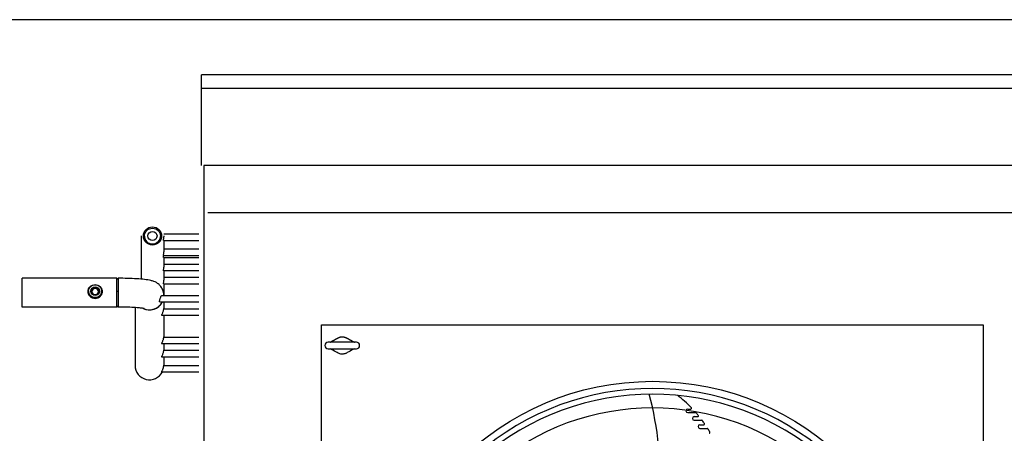
# Model space of a CAD drawing. Extents: x 256 to 617, y 346 to 616.
# Drawn here: x 392 to 448, y 592 to 616 of the extents above; entities that cross this region are included whole.
import ezdxf

# ---------------------------------------------------------------- set-up
doc = ezdxf.new("R2010")
doc.units = 0
doc.header["$LTSCALE"] = 8
doc.header["$MEASUREMENT"] = 0
doc.layers.get('0').update_dxf_attribs({"linetype": 'CONTINUOUS'})
doc.layers.add('UNIT', color=6, linetype='CONTINUOUS')

# ---------------------------------------------------------------- blocks, each defined once
blk = doc.blocks.new('border')
blk.add_line((1, 1), (0, 1))

msp = doc.modelspace()

# ---------------------------------------------------------------- linework, layer by layer
at = {"layer": 'UNIT'}
for p, q in [((534.80252, 612.4348), (402.09202, 612.4348)), ((402.09202, 607.20709), (402.09202, 612.4348)), ((534.80252, 611.64459), (402.09202, 611.64459)), ((402.22852, 607.20709), (402.22852, 550.69709)), ((534.66602, 607.20709), (402.22852, 607.20709)), ((447.30702, 607.20209), (405.21702, 607.20209)), ((402.45352, 604.48959), (534.66602, 604.48959)), ((398.60252, 603.13893), (398.60252, 600.64942)), ((398.79802, 603.1215), (398.79802, 603.11714)), ((399.70026, 603.26106), (399.75192, 603.26106)), ((399.72202, 603.1215), (399.72202, 603.11714)), ((399.90599, 603.26106), (401.92452, 603.26106)), ((399.91752, 603.13893), (399.91752, 603.09059)), ((399.65957, 602.88606), (399.719, 602.88606)), ((399.889, 602.88606), (401.92452, 602.88606)), ((399.91752, 602.88606), (399.91752, 602.21903)), ((399.889, 602.01451), (401.92452, 602.01451)), ((399.91752, 602.38951), (401.92452, 602.38951)), ((399.889, 601.90556), (401.92452, 601.90556)), ((399.91752, 601.90556), (399.91752, 601.34747)), ((399.91752, 601.51795), (401.92452, 601.51795)), ((399.889, 601.14295), (401.92452, 601.14295)), ((399.91752, 601.14295), (399.91752, 600.58486)), ((391.76002, 599.03999), (391.76002, 600.69999)), ((397.20752, 600.69999), (391.76002, 600.69999)), ((397.20752, 599.03999), (397.20752, 600.69999)), ((399.889, 600.38034), (401.92452, 600.38034)), ((399.91752, 600.75534), (401.92452, 600.75534)), ((399.91752, 600.38034), (399.91752, 599.8488)), ((395.58252, 599.95715), (395.58252, 599.91357)), ((396.33252, 599.95715), (396.33252, 599.91357)), ((399.80439, 599.70995), (401.92452, 599.70995)), ((399.92002, 599.82701), (399.92002, 599.84335)), ((399.68703, 599.33495), (401.92452, 599.33495)), ((399.91752, 599.33495), (399.91752, 598.94734)), ((397.20752, 599.03999), (391.76002, 599.03999)), ((397.25456, 599.06057), (397.20752, 599.06057)), ((397.27519, 599.06057), (397.27519, 599.06057)), ((398.25752, 599.01052), (398.25752, 595.67518)), ((399.91473, 598.94734), (401.92452, 598.94734)), ((399.79032, 598.57234), (401.92452, 598.57234)), ((399.91752, 598.57234), (399.91752, 597.31317)), ((409.00977, 598.01459), (447.13477, 598.01459)), ((409.00977, 559.88959), (409.00977, 598.01459)), ((447.13477, 598.01459), (447.13477, 559.88959)), ((399.79032, 596.93817), (401.92452, 596.93817)), ((399.91473, 597.31317), (401.92452, 597.31317)), ((399.91752, 596.93817), (399.91752, 596.55056)), ((411.00977, 597.01459), (409.38477, 597.01459)), ((399.91473, 596.55056), (401.92452, 596.55056)), ((409.38477, 596.63959), (411.00977, 596.63959)), ((399.79032, 596.17556), (401.92452, 596.17556)), ((399.91752, 596.17556), (399.91752, 595.679)), ((399.79032, 595.304), (401.92452, 595.304)), ((399.91473, 595.679), (401.92452, 595.679)), ((430.10499, 593.16353), (430.28225, 593.16353)), ((430.10499, 592.95689), (430.55638, 592.95689)), ((430.47287, 592.72397), (430.67601, 592.72397)), ((430.47287, 592.51733), (430.90807, 592.51733)), ((430.80395, 592.25607), (431.02933, 592.25607)), ((430.80395, 592.04943), (431.22445, 592.04943))]:
    msp.add_line(p, q, dxfattribs=at)
msp.add_circle((428.07227, 578.95209), 15.808, dxfattribs=at)
for centre, radius, start, end in [((409.38477, 596.82709), 0.1875, 90, 270), ((411.00977, 596.82709), 0.1875, 270, 90), ((428.07227, 578.95209), 15.39351, 48.870183, 131.129817), ((428.07227, 578.95209), 15.07062, 48.953233, 131.046767), ((408.46015, 588.97355), 20.07326, 340.227808, 14.565152), ((425.24888, 588.30416), 7.0738, 44.260301, 53.012457), ((428.07227, 578.95209), 14.27415, 49.174196, 130.825804), ((430.10499, 593.06021), 0.10332, 90, 270), ((430.28225, 593.20922), 0.04568, 270, 44.260301), ((430.55638, 592.9112), 0.04568, 40.958815, 90), ((425.24888, 588.30416), 7.0738, 39.447889, 40.958815), ((430.47287, 592.62065), 0.10332, 90, 270), ((430.67601, 592.76966), 0.04568, 270, 39.447889), ((430.90807, 592.47164), 0.04568, 36.368288, 90), ((425.24888, 588.30416), 7.0738, 34.666626, 36.368288), ((430.80395, 592.15275), 0.10332, 90, 270), ((431.02933, 592.30175), 0.04568, 270, 34.666626), ((431.22445, 592.00374), 0.04568, 31.762382, 90), ((425.24888, 588.30416), 7.0738, 29.909368, 31.762382), ((431.34096, 591.80858), 0.04568, 270, 29.909368)]:
    msp.add_arc(centre, radius, start, end, dxfattribs=at)
for centre, major_axis in [((399.26002, 603.13893), (-0.5245, 0)), ((399.26002, 603.1215), (-0.462, 0)), ((399.26002, 603.13893), (-0.262, 0)), ((395.95752, 599.95715), (-0.375, 0)), ((395.95752, 599.95715), (-0.24328, 0)), ((395.95752, 599.95594), (-0.21537, 0))]:
    msp.add_ellipse(centre, major_axis=major_axis, ratio=0.9961947, dxfattribs=at)
for centre, major_axis, ratio, start_param, end_param in [((399.26002, 603.11714), (0.462, 0), 0.9961947, 3.14159265, 6.28318531), ((395.95752, 599.91357), (-0.375, 0), 0.9961947, 0, 3.14159265), ((395.95752, 599.95575), (-0.21523, 0), 0.9961947, 2.34510706, 7.0796709), ((395.95752, 599.94627), (-0.20843, 0), 0.9961947, 2.36094405, 7.06383391), ((395.95752, 599.94609), (-0.2083, 0), 0.9961947, 2.36125957, 7.06351839), ((395.95752, 599.9511), (-0.2119, 0), 0.9961947, 2.35277655, 7.07200141), ((395.95752, 599.95092), (-0.21177, 0), 0.9961947, 2.35308415, 7.07169382), ((395.95752, 599.94144), (0.20496, 0), 0.9961947, 5.51091189, 10.19705138), ((395.95752, 599.94125), (0.20483, 0), 0.9961947, 5.51123537, 10.1967279), ((395.95752, 599.93661), (0.20149, 0), 0.9961947, 5.51950405, 10.18845922), ((395.95752, 599.93642), (0.20136, 0), 0.9961947, 5.519836, 10.18812727), ((395.95752, 599.93177), (0.19802, 0), 0.9961947, 5.52832344, 10.17963982), ((395.95752, 599.93159), (0.19789, 0), 0.9961947, 5.52866427, 10.179299), ((395.95752, 599.92694), (0.19455, 0), 0.9961947, 5.53738093, 10.17058234), ((395.95752, 599.92676), (0.19442, 0), 0.9961947, 5.53773106, 10.17023221), ((395.95752, 599.92211), (0.19108, 0), 0.9961947, 5.54668796, 10.1612753), ((395.95752, 599.91357), (-0.19108, 0), 0.9961947, 3.16402946, 6.2607485), ((396.97965, 410.87863), (16.2421, 189.04373), 0.70448916, 0.11914379, 0.11965896), ((399.08752, 599.70614), (0.83, 0), 0.9961947, 0.00461775, 0.1488324), ((399.26002, 599.8488), (0.6575, 0), 0.9961947, 6.18045057, 6.28318531), ((399.26002, 599.84335), (0.66, 0), 0.9961947, 6.16450666, 6.37025163), ((399.26002, 599.82701), (0.66, 0), 0.9961947, 6.17361869, 6.28318531), ((399.08752, 599.70614), (0.83, 0), 0.9961947, 4.24843648, 5.8176342), ((399.08752, 595.67518), (-0.83, 0), 0.9961947, 0, 2.67604154)]:
    msp.add_ellipse(centre, major_axis=major_axis, ratio=ratio, start_param=start_param, end_param=end_param, dxfattribs=at)
for points, knots in [([(399.78393, 603.11468), (399.78311, 603.13159), (399.78147, 603.14844), (399.77564, 603.18712), (399.77071, 603.20754), (399.76131, 603.23882), (399.75622, 603.25185), (399.74889, 603.26759), (399.7468, 603.27028), (399.7468, 603.26812)], [-0.694469248, -0.694469248, -0.694469248, -0.694469248, -0.566612121, -0.566612121, -0.377834973, -0.377834973, -0.188917487, -0.188917487, 0, 0, 0, 0]), ([(399.88784, 602.87901), (399.88784, 602.88116), (399.88945, 602.88839), (399.89515, 602.91248), (399.89914, 602.92933), (399.90656, 602.96672), (399.91047, 602.98981), (399.91599, 603.03944), (399.91752, 603.066), (399.91752, 603.09059)], [-1.504729145, -1.504729145, -1.504729145, -1.504729145, -1.31661112, -1.31661112, -1.128493096, -1.128493096, -0.940428834, -0.940428834, -0.752364572, -0.752364572, -0.752364572, -0.752364572]), ([(399.88784, 602.00745), (399.88784, 602.0096), (399.88945, 602.01683), (399.89515, 602.04092), (399.89914, 602.05777), (399.90656, 602.09516), (399.91047, 602.11825), (399.91599, 602.16788), (399.91752, 602.19444), (399.91752, 602.21903)], [-1.504729145, -1.504729145, -1.504729145, -1.504729145, -1.31661112, -1.31661112, -1.128493096, -1.128493096, -0.940428834, -0.940428834, -0.752364572, -0.752364572, -0.752364572, -0.752364572]), ([(399.88784, 601.89851), (399.88784, 601.90066), (399.88945, 601.90789), (399.89515, 601.93198), (399.89914, 601.94883), (399.90556, 601.98119), (399.90838, 601.9972), (399.91078, 602.01452)], [-1.504729145, -1.504729145, -1.504729145, -1.504729145, -1.31661112, -1.31661112, -1.128493096, -1.128493096, -0.991022382, -0.991022382, -0.991022382, -0.991022382]), ([(399.88784, 601.13589), (399.88784, 601.13804), (399.88945, 601.14528), (399.89515, 601.16936), (399.89914, 601.18622), (399.90656, 601.2236), (399.91047, 601.24669), (399.91599, 601.29633), (399.91752, 601.32288), (399.91752, 601.34747)], [-1.504729145, -1.504729145, -1.504729145, -1.504729145, -1.31661112, -1.31661112, -1.128493096, -1.128493096, -0.940428834, -0.940428834, -0.752364572, -0.752364572, -0.752364572, -0.752364572]), ([(395.55127, 599.94233), (395.55127, 599.99407), (395.56183, 600.04822), (395.60358, 600.14603), (395.63472, 600.18977), (395.70588, 600.25837), (395.75095, 600.28807), (395.85069, 600.32777), (395.90545, 600.33778), (396.00958, 600.33778), (396.06435, 600.32777), (396.16408, 600.28807), (396.20915, 600.25837), (396.28032, 600.18977), (396.31146, 600.14603), (396.35321, 600.04822), (396.36377, 599.99407), (396.36377, 599.94233)], [1.58505216, 1.58505216, 1.58505216, 1.58505216, 1.98082444, 1.98082444, 2.37659673, 2.37659673, 2.77335052, 2.77335052, 3.17010431, 3.17010431, 3.5668581, 3.5668581, 3.96361189, 3.96361189, 4.35938418, 4.35938418, 4.75515647, 4.75515647, 4.75515647, 4.75515647]), ([(395.55132, 599.93623), (395.55212, 599.98653), (395.56282, 600.03847), (395.60391, 600.13393), (395.63501, 600.17713), (395.69729, 600.23669), (395.72974, 600.25984), (395.76568, 600.27808)], [1.61724646, 1.61724646, 1.61724646, 1.61724646, 2.0009685, 2.0009685, 2.40021721, 2.40021721, 2.70647518, 2.70647518, 2.70647518, 2.70647518]), ([(396.14935, 600.27808), (396.18529, 600.25984), (396.21774, 600.23669), (396.28003, 600.17713), (396.31112, 600.13393), (396.35221, 600.03847), (396.36292, 599.98653), (396.36372, 599.93623)], [3.70040402, 3.70040402, 3.70040402, 3.70040402, 4.006662, 4.006662, 4.4059107, 4.4059107, 4.78963275, 4.78963275, 4.78963275, 4.78963275]), ([(397.27507, 600.69984), (397.27514, 600.69991), (397.27522, 600.69871), (397.27529, 600.69619), (397.27541, 600.69149), (397.27553, 600.68223), (397.27564, 600.66807), (397.27566, 600.66601), (397.27567, 600.66385), (397.27569, 600.66158), (397.27578, 600.64829), (397.27587, 600.63137), (397.27595, 600.61096), (397.27596, 600.6067), (397.27598, 600.60227), (397.276, 600.59767), (397.27607, 600.57655), (397.27613, 600.55238), (397.27619, 600.52498), (397.27621, 600.51883), (397.27622, 600.51253), (397.27623, 600.50609), (397.27629, 600.47763), (397.27634, 600.44587), (397.27637, 600.41152), (397.27638, 600.40431), (397.27639, 600.39696), (397.2764, 600.38951), (397.27644, 600.35344), (397.27648, 600.3146), (397.27651, 600.27341), (397.27652, 600.2669), (397.27652, 600.26032), (397.27653, 600.25369), (397.27656, 600.20971), (397.27658, 600.1633), (397.2766, 600.11502), (397.2766, 600.11082), (397.2766, 600.1066), (397.27661, 600.10238), (397.27663, 600.05089), (397.27664, 599.99719), (397.27664, 599.94255), (397.27664, 599.94245), (397.27664, 599.94235), (397.27664, 599.94225)], [0.264563295, 0.264563295, 0.264563295, 0.264563295, 0.281279795, 0.281279795, 0.281279795, 0.312533106, 0.312533106, 0.312533106, 0.317082207, 0.317082207, 0.317082207, 0.343786416, 0.343786416, 0.343786416, 0.34936909, 0.34936909, 0.34936909, 0.375039727, 0.375039727, 0.375039727, 0.380808315, 0.380808315, 0.380808315, 0.406293038, 0.406293038, 0.406293038, 0.41164654, 0.41164654, 0.41164654, 0.437546348, 0.437546348, 0.437546348, 0.44164346, 0.44164346, 0.44164346, 0.468799659, 0.468799659, 0.468799659, 0.471164783, 0.471164783, 0.471164783, 0.499999999, 0.499999999, 0.499999999, 0.500052969, 0.500052969, 0.500052969, 0.500052969]), ([(399.88271, 599.94609), (399.8567, 600.03392), (399.81909, 600.10822), (399.73148, 600.24305), (399.68138, 600.29581), (399.57727, 600.39044), (399.5271, 600.42282), (399.42691, 600.48118), (399.38225, 600.5002), (399.27422, 600.54224), (399.22158, 600.55629), (399.04819, 600.59814), (398.93445, 600.61429), (398.6666, 600.64508), (398.51656, 600.65761), (398.18658, 600.67815), (398.00705, 600.68604), (397.64292, 600.69649), (397.45942, 600.69933), (397.27508, 600.69989)], [4.73819906, 4.73819906, 4.73819906, 4.73819906, 4.76896617, 4.76896617, 4.8079829, 4.8079829, 4.86091092, 4.86091092, 4.93272031, 4.93272031, 5.05893382, 5.05893382, 5.36100896, 5.36100896, 5.66308409, 5.66308409, 5.96515923, 5.96515923, 6.24857474, 6.24857474, 6.24857474, 6.24857474]), ([(399.88784, 600.37328), (399.88784, 600.37543), (399.88945, 600.38266), (399.89515, 600.40675), (399.89914, 600.4236), (399.90656, 600.46099), (399.91047, 600.48408), (399.91599, 600.53371), (399.91752, 600.56027), (399.91752, 600.58486)], [-1.504729145, -1.504729145, -1.504729145, -1.504729145, -1.31661112, -1.31661112, -1.128493096, -1.128493096, -0.940428834, -0.940428834, -0.752364572, -0.752364572, -0.752364572, -0.752364572]), ([(396.36377, 599.94233), (396.36377, 599.89059), (396.35321, 599.83551), (396.31146, 599.73435), (396.28032, 599.68823), (396.20915, 599.61505), (396.16408, 599.58283), (396.06435, 599.53946), (396.00958, 599.52837), (395.95752, 599.52837), (395.90545, 599.52837), (395.85069, 599.53946), (395.75095, 599.58283), (395.70588, 599.61505), (395.63472, 599.68823), (395.60358, 599.73435), (395.56183, 599.83551), (395.55127, 599.89059), (395.55127, 599.94233)], [-1.58505216, -1.58505216, -1.58505216, -1.58505216, -1.18927987, -1.18927987, -0.79350758, -0.79350758, -0.39675379, -0.39675379, 0, 0, 0, 0.39675379, 0.39675379, 0.79350758, 0.79350758, 1.18927987, 1.18927987, 1.58505216, 1.58505216, 1.58505216, 1.58505216]), ([(397.27664, 599.94225), (397.27661, 599.88305), (397.27663, 599.82393), (397.27661, 599.76623), (397.27659, 599.71607), (397.27655, 599.66679), (397.27652, 599.61965), (397.27652, 599.61255), (397.27651, 599.60548), (397.27651, 599.59845), (397.27648, 599.55364), (397.27644, 599.51068), (397.2764, 599.46981), (397.27639, 599.46166), (397.27638, 599.4536), (397.27637, 599.44564), (397.27633, 599.4067), (397.27627, 599.36999), (397.27622, 599.33597), (397.27621, 599.32822), (397.2762, 599.3206), (397.27619, 599.31313), (397.27613, 599.27992), (397.27607, 599.24932), (397.27599, 599.22197), (397.27598, 599.21612), (397.27596, 599.2104), (397.27595, 599.20481), (397.27587, 599.17771), (397.27578, 599.15394), (397.27569, 599.13344), (397.27546, 599.08202), (397.27519, 599.05232), (397.27487, 599.04307), (397.27487, 599.04304), (397.27487, 599.04301), (397.27487, 599.04298), (397.27487, 599.04284), (397.27486, 599.04274), (397.27486, 599.04262), (397.27479, 599.04086), (397.27472, 599.0398), (397.27464, 599.03988)], [0.500052969, 0.500052969, 0.500052969, 0.500052969, 0.531299659, 0.531299659, 0.531299659, 0.558458391, 0.558458391, 0.558458391, 0.562546348, 0.562546348, 0.562546348, 0.588592065, 0.588592065, 0.588592065, 0.593793038, 0.593793038, 0.593793038, 0.619244523, 0.619244523, 0.619244523, 0.625039727, 0.625039727, 0.625039727, 0.650783863, 0.650783863, 0.650783863, 0.656286416, 0.656286416, 0.656286416, 0.682937857, 0.682937857, 0.682937857, 0.74978237, 0.74978237, 0.74978237, 0.750001578, 0.750001578, 0.750001578, 0.751260384, 0.751260384, 0.751260384, 0.770120887, 0.770120887, 0.770120887, 0.770120887]), ([(399.68703, 599.33495), (399.68165, 599.33495), (399.67718, 599.33683), (399.67, 599.34539), (399.6678, 599.3527), (399.66665, 599.37382), (399.66814, 599.38796), (399.67469, 599.42326), (399.68014, 599.44469), (399.69372, 599.4921), (399.70194, 599.51795), (399.71928, 599.56869), (399.72828, 599.5932), (399.74628, 599.63707), (399.75513, 599.65614), (399.77249, 599.68628), (399.78087, 599.69727), (399.79431, 599.70782), (399.79948, 599.70995), (399.80439, 599.70995)], [-1.60454031, -1.60454031, -1.60454031, -1.60454031, -1.48022253, -1.48022253, -1.33487559, -1.33487559, -1.17167513, -1.17167513, -0.98429319, -0.98429319, -0.77949443, -0.77949443, -0.57379085, -0.57379085, -0.37156329, -0.37156329, -0.17370897, -0.17370897, -0.04338029, -0.04338029, -0.04338029, -0.04338029]), ([(399.91664, 599.71216), (399.91666, 599.77137), (399.91016, 599.82992), (399.89789, 599.88655), (399.89354, 599.90663), (399.88845, 599.9265), (399.88266, 599.94607)], [0.5000529693, 0.5000529693, 0.5000529693, 0.5000529693, 0.5312996587, 0.5312996587, 0.5312996587, 0.5423781043, 0.5423781043, 0.5423781043, 0.5423781043]), ([(399.91663, 599.70995), (399.91663, 599.71059), (399.91663, 599.71122), (399.91664, 599.71186), (399.91664, 599.71196), (399.91664, 599.71206), (399.91664, 599.71216)], [0.499664876697, 0.499664876697, 0.499664876697, 0.499664876697, 0.499999999271, 0.499999999271, 0.499999999271, 0.500052969291, 0.500052969291, 0.500052969291, 0.500052969291]), ([(398.73161, 598.96425), (398.74406, 598.9584), (398.75643, 598.95297), (398.76868, 598.94793), (398.82335, 598.92544), (398.87565, 598.91067), (398.92391, 598.90108), (398.98491, 598.88897), (399.0393, 598.88521), (399.08554, 598.88517), (399.08578, 598.88517), (399.08597, 598.88517), (399.08628, 598.88517), (399.08632, 598.88517), (399.08636, 598.88517), (399.08641, 598.88517), (399.13563, 598.88517), (399.1855, 598.88967), (399.23517, 598.89871), (399.28485, 598.90775), (399.33436, 598.92134), (399.38274, 598.93972), (399.38979, 598.9424), (399.3968, 598.94517), (399.40377, 598.94805), (399.4447, 598.96492), (399.48493, 598.98535), (399.52347, 599.00912), (399.53153, 599.01409), (399.53954, 599.01922), (399.54748, 599.02451), (399.58402, 599.04882), (399.61867, 599.07602), (399.65137, 599.10627), (399.65872, 599.11307), (399.66595, 599.12), (399.67305, 599.12706), (399.70445, 599.15826), (399.73383, 599.19258), (399.76032, 599.22924), (399.76588, 599.23694), (399.77133, 599.24476), (399.77664, 599.25268), (399.79426, 599.27897), (399.81051, 599.30645), (399.82519, 599.33496)], [0.16977926, 0.16977926, 0.16977926, 0.16977926, 0.176983896, 0.176983896, 0.176983896, 0.209140774, 0.209140774, 0.209140774, 0.249782318, 0.249782318, 0.249782318, 0.249998593, 0.249998593, 0.249998593, 0.250026485, 0.250026485, 0.250026485, 0.281279795, 0.281279795, 0.281279795, 0.312533106, 0.312533106, 0.312533106, 0.317082207, 0.317082207, 0.317082207, 0.343786416, 0.343786416, 0.343786416, 0.34936909, 0.34936909, 0.34936909, 0.375039727, 0.375039727, 0.375039727, 0.380808315, 0.380808315, 0.380808315, 0.406293038, 0.406293038, 0.406293038, 0.41164654, 0.41164654, 0.41164654, 0.429420885, 0.429420885, 0.429420885, 0.429420885]), ([(398.78144, 598.95486), (398.78144, 598.95486), (398.77608, 598.95616), (398.7496, 598.9614), (398.71874, 598.96664), (398.62159, 598.97987), (398.54539, 598.98822), (398.34659, 599.00529), (398.21708, 599.01378), (397.92187, 599.02795), (397.75404, 599.03341), (397.47975, 599.03845), (397.37737, 599.03955), (397.27462, 599.03988)], [5.04594394, 5.04594394, 5.04594394, 5.04594394, 5.12711268, 5.12711268, 5.28169701, 5.28169701, 5.50498579, 5.50498579, 5.77957793, 5.77957793, 6.07540408, 6.07540408, 6.2460521, 6.2460521, 6.2460521, 6.2460521]), ([(399.78795, 598.56529), (399.78795, 598.56744), (399.79118, 598.57467), (399.80293, 598.59806), (399.81133, 598.6142), (399.82921, 598.65064), (399.8401, 598.67395), (399.86097, 598.72433), (399.87091, 598.75144), (399.88655, 598.80075), (399.89344, 598.82626), (399.90392, 598.87272), (399.90758, 598.89365), (399.91231, 598.92533), (399.91377, 598.93834), (399.91544, 598.95394), (399.91571, 598.95653), (399.91571, 598.9544)], [-1.54118736, -1.54118736, -1.54118736, -1.54118736, -1.35277613, -1.35277613, -1.1643649, -1.1643649, -0.96041954, -0.96041954, -0.75647418, -0.75647418, -0.56487151, -0.56487151, -0.37326883, -0.37326883, -0.18663442, -0.18663442, 0, 0, 0, 0]), ([(399.78795, 596.93111), (399.78795, 596.93327), (399.79118, 596.9405), (399.80293, 596.96389), (399.81133, 596.98003), (399.82921, 597.01647), (399.8401, 597.03978), (399.86097, 597.09016), (399.87091, 597.11727), (399.88655, 597.16658), (399.89344, 597.19208), (399.90392, 597.23855), (399.90758, 597.25948), (399.91231, 597.29116), (399.91377, 597.30417), (399.91544, 597.31977), (399.91571, 597.32236), (399.91571, 597.32023)], [-1.54118736, -1.54118736, -1.54118736, -1.54118736, -1.35277613, -1.35277613, -1.1643649, -1.1643649, -0.96041954, -0.96041954, -0.75647418, -0.75647418, -0.56487151, -0.56487151, -0.37326883, -0.37326883, -0.18663442, -0.18663442, 0, 0, 0, 0]), ([(399.78795, 596.1685), (399.78795, 596.17071), (399.79135, 596.17823), (399.80359, 596.20256), (399.81232, 596.21934), (399.83036, 596.25629), (399.84101, 596.27925), (399.8614, 596.32871), (399.87109, 596.35523), (399.88653, 596.4039), (399.89341, 596.42935), (399.90388, 596.47572), (399.90754, 596.49662), (399.91229, 596.52838), (399.91375, 596.54145), (399.91543, 596.55714), (399.91571, 596.55976), (399.91571, 596.55762)], [-1.54126037, -1.54126037, -1.54126037, -1.54126037, -1.34816858, -1.34816858, -1.15507678, -1.15507678, -0.95577491, -0.95577491, -0.75647304, -0.75647304, -0.56536943, -0.56536943, -0.37426583, -0.37426583, -0.18713291, -0.18713291, 0, 0, 0, 0]), ([(410.89705, 596.63959), (410.78806, 596.58005), (410.67906, 596.52052), (410.42099, 596.37956), (410.41534, 596.37563), (410.32965, 596.34174), (410.2666, 596.32704), (410.14966, 596.32712), (410.08143, 596.33439), (409.97882, 596.37668), (409.94632, 596.39443), (409.71707, 596.51965), (409.60727, 596.57962), (409.49748, 596.63959)], [0.00158634, 0.00158634, 0.00158634, 0.00158634, 0.94793272, 0.94793272, 2.2423643, 2.2423643, 4.23536157, 4.23536157, 5.59631252, 5.59631252, 6.26244159, 6.26244159, 6.87466406, 6.87466406, 6.87466406, 6.87466406]), ([(399.78795, 595.29694), (399.78795, 595.2991), (399.79118, 595.30632), (399.80293, 595.32972), (399.81133, 595.34586), (399.82921, 595.3823), (399.8401, 595.40561), (399.86097, 595.45599), (399.87091, 595.4831), (399.88655, 595.53241), (399.89344, 595.55791), (399.90392, 595.60438), (399.90758, 595.62531), (399.91231, 595.65699), (399.91377, 595.67), (399.91544, 595.6856), (399.91571, 595.68819), (399.91571, 595.68606)], [-1.54118736, -1.54118736, -1.54118736, -1.54118736, -1.35277613, -1.35277613, -1.1643649, -1.1643649, -0.96041954, -0.96041954, -0.75647418, -0.75647418, -0.56487151, -0.56487151, -0.37326883, -0.37326883, -0.18663442, -0.18663442, 0, 0, 0, 0])]:
    msp.add_open_spline(points, degree=3, knots=knots, dxfattribs=at)
for points in [[(399.7468, 603.26812), (399.7468, 603.26703), (399.74733, 603.26465), (399.74833, 603.26101)], [(399.89182, 602.88607), (399.88927, 602.87923), (399.88784, 602.87698), (399.88784, 602.87901)], [(399.89182, 602.01451), (399.88927, 602.00767), (399.88784, 602.00542), (399.88784, 602.00745)], [(399.89182, 601.90556), (399.88927, 601.89872), (399.88784, 601.89648), (399.88784, 601.89851)], [(399.89182, 601.14295), (399.88927, 601.13611), (399.88784, 601.13386), (399.88784, 601.13589)], [(397.20752, 600.6307), (397.23003, 600.65375), (397.25255, 600.67679), (397.27507, 600.69983)], [(399.89182, 600.38034), (399.88927, 600.3735), (399.88784, 600.37125), (399.88784, 600.37328)], [(399.92002, 599.82701), (399.92002, 599.80274), (399.91869, 599.77846), (399.91609, 599.7546)], [(397.27464, 599.03989), (397.25226, 599.06293), (397.22989, 599.08598), (397.20752, 599.10902)], [(399.91571, 598.9544), (399.91571, 598.95331), (399.91564, 598.95094), (399.91546, 598.94729)], [(399.79622, 598.57234), (399.79088, 598.56558), (399.78795, 598.56324), (399.78795, 598.56529)], [(399.79622, 596.93817), (399.79088, 596.93141), (399.78795, 596.92907), (399.78795, 596.93111)], [(399.91571, 597.32023), (399.91571, 597.31914), (399.91564, 597.31677), (399.91546, 597.31312)], [(399.91571, 596.55762), (399.91571, 596.55653), (399.91564, 596.55415), (399.91546, 596.55051)], [(399.79622, 596.17556), (399.79088, 596.16879), (399.78795, 596.16645), (399.78795, 596.1685)], [(399.79622, 595.304), (399.79089, 595.29725), (399.78795, 595.29489), (399.78795, 595.29694)], [(399.91571, 595.68606), (399.91571, 595.68497), (399.91564, 595.6826), (399.91546, 595.67895)]]:
    msp.add_open_spline(points, degree=3, dxfattribs=at)
msp.add_rational_spline([(409.49748, 597.01459), (409.4984, 597.01509), (409.50595, 597.01921), (409.52013, 597.02696), (409.63944, 597.09212), (409.7604, 597.15819), (409.88302, 597.22517), (409.90788, 597.23874), (409.93273, 597.25232), (409.9493, 597.26137), (409.96322, 597.26897), (409.97464, 597.27493), (409.99222, 597.28325), (410.01025, 597.29093), (410.12524, 597.33469), (410.25057, 597.33727), (410.37048, 597.29634), (410.39337, 597.28724), (410.41556, 597.27714), (410.42991, 597.26974), (410.44357, 597.26228), (410.45683, 597.25504), (410.47671, 597.24417), (410.4966, 597.23331), (410.61591, 597.16815), (410.73687, 597.10208), (410.85949, 597.0351), (410.8803, 597.02374), (410.89282, 597.0169), (410.89705, 597.01459)], [1, 1, 1, 1, 1, 1, 1, 1, 1, 1, 0.996736540199, 0.990470697381, 0.981855163506, 0.974022859984, 0.931728420962, 0.929346095307, 0.968589199415, 0.977767680105, 0.988169958221, 0.995920675249, 1, 1, 1, 1, 1, 1, 1, 1, 1, 1], degree=3, knots=[0.214887556, 0.214887556, 0.214887556, 0.214887556, 0.216, 0.224, 0.232, 0.36, 0.37, 0.38, 0.39, 0.4, 0.4, 0.408, 0.416, 0.424, 0.432, 0.56, 0.57, 0.58, 0.59, 0.6, 0.6, 0.608, 0.616, 0.624, 0.632, 0.76, 0.77, 0.78, 0.785112444, 0.785112444, 0.785112444, 0.785112444], dxfattribs=at)

# ---------------------------------------------------------------- block references
at = {"xscale": 359.9999999999856, "yscale": 269.9999999999893, "zscale": 359.9999999999856}
msp.add_blockref('border', (256.95673, 345.6052), dxfattribs=at)

doc.saveas('drawing.dxf')
